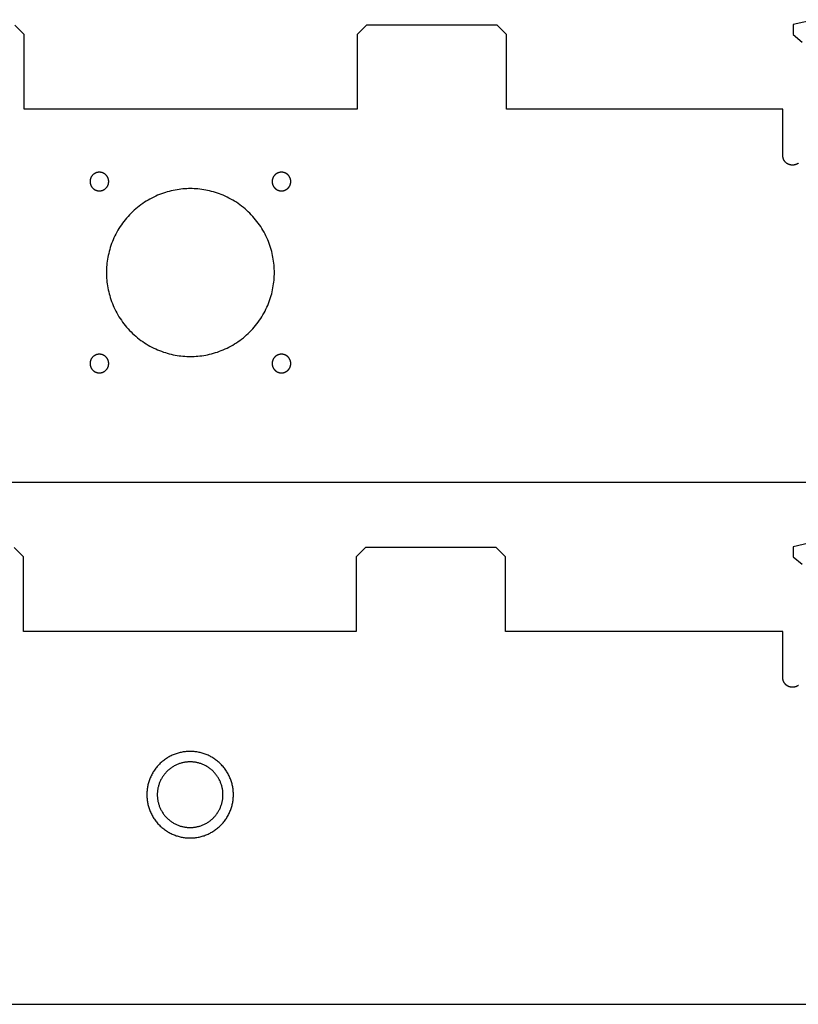
# Model space of a CAD drawing. Units: inches. Extents: x 0 to 36, y 0 to 36.
# Drawn here: x 7.8 to 13, y 22 to 28.6 of the extents above; entities that cross this region are included whole.
import ezdxf

# ---------------------------------------------------------------- set-up
doc = ezdxf.new("R2010")
doc.units = ezdxf.units.IN
doc.header["$LTSCALE"] = 0.03937
doc.header["$MEASUREMENT"] = 0
for name, color, linetype in [('Default - Visible', 7, 'Continuous'), ('Make2D visible lines - Visible', 7, 'Continuous'), ('POCKET_1-16 - Visible', 1, 'Continuous')]:
    doc.layers.add(name, color=color, linetype=linetype)

msp = doc.modelspace()

# ---------------------------------------------------------------- linework, layer by layer
at = {"layer": 'Default - Visible'}
for points in [[(12.9979, 27.663), (12.9966, 27.662), (12.9952, 27.6611), (12.9938, 27.6602), (12.9924, 27.6593), (12.991, 27.6585), (12.9896, 27.6577), (12.9881, 27.657), (12.9867, 27.6563), (12.9852, 27.6556), (12.9837, 27.655), (12.9822, 27.6544), (12.9807, 27.6538), (12.9792, 27.6533), (12.9777, 27.6528), (12.9762, 27.6524), (12.9746, 27.652), (12.9731, 27.6517), (12.9716, 27.6513), (12.9701, 27.651), (12.9686, 27.6508), (12.9671, 27.6506), (12.9656, 27.6504), (12.9641, 27.6503), (12.9626, 27.6501), (12.9612, 27.6501), (12.9597, 27.65), (12.9583, 27.65), (12.9568, 27.65), (12.9554, 27.6501), (12.9539, 27.6501), (12.9524, 27.6503), (12.9509, 27.6504), (12.9494, 27.6506), (12.9479, 27.6508), (12.9464, 27.651), (12.9449, 27.6513), (12.9434, 27.6517), (12.9419, 27.652), (12.9404, 27.6524), (12.9389, 27.6528), (12.9374, 27.6533), (12.9358, 27.6538), (12.9343, 27.6544), (12.9328, 27.655), (12.9314, 27.6556), (12.9299, 27.6563), (12.9284, 27.657), (12.927, 27.6577), (12.9255, 27.6585), (12.9241, 27.6593), (12.9227, 27.6602), (12.9213, 27.6611), (12.92, 27.662), (12.9186, 27.663), (12.9173, 27.664), (12.916, 27.665), (12.9147, 27.6661), (12.9135, 27.6672), (12.9123, 27.6683), (12.9111, 27.6695), (12.91, 27.6707), (12.9089, 27.6719), (12.9078, 27.6731), (12.9068, 27.6744), (12.9058, 27.6757), (12.9048, 27.677), (12.9039, 27.6783), (12.903, 27.6796), (12.9021, 27.681), (12.9013, 27.6824), (12.9005, 27.6838), (12.8998, 27.6852), (12.8991, 27.6866), (12.8984, 27.6881), (12.8978, 27.6895), (12.8973, 27.6909), (12.8967, 27.6924), (12.8962, 27.6938), (12.8958, 27.6953), (12.8954, 27.6968), (12.895, 27.6982), (12.8947, 27.6997), (12.8944, 27.7011), (12.8941, 27.7026), (12.8939, 27.704), (12.8937, 27.7055), (12.8935, 27.7069), (12.8934, 27.7083), (12.8933, 27.7097), (12.8933, 27.7111), (12.8933, 28.025), (11.0408, 28.025), (11.0408, 28.525), (10.9783, 28.5875), (10.1033, 28.5875), (10.0408, 28.525), (10.0408, 28.025), (7.8114, 28.025), (7.8114, 28.525), (7.7489, 28.5875)], [(13.105, 28.625), (12.9633, 28.5926), (12.9633, 28.525), (13.0233, 28.475)], [(2.0117, 25.525), (15.8349, 25.525)], [(10.9726, 25.0875), (10.0976, 25.0875), (10.0351, 25.025), (10.0351, 24.525), (7.8057, 24.525), (7.8057, 25.025), (7.7432, 25.0875)], [(12.9979, 24.163), (12.9966, 24.162), (12.9952, 24.1611), (12.9938, 24.1602), (12.9924, 24.1593), (12.991, 24.1585), (12.9896, 24.1577), (12.9881, 24.157), (12.9867, 24.1563), (12.9852, 24.1556), (12.9837, 24.155), (12.9822, 24.1544), (12.9807, 24.1538), (12.9792, 24.1533), (12.9777, 24.1528), (12.9762, 24.1524), (12.9746, 24.152), (12.9731, 24.1517), (12.9716, 24.1513), (12.9701, 24.151), (12.9686, 24.1508), (12.9671, 24.1506), (12.9656, 24.1504), (12.9641, 24.1503), (12.9626, 24.1501), (12.9612, 24.1501), (12.9597, 24.15), (12.9583, 24.15), (12.9568, 24.15), (12.9554, 24.1501), (12.9539, 24.1501), (12.9524, 24.1503), (12.9509, 24.1504), (12.9494, 24.1506), (12.9479, 24.1508), (12.9464, 24.151), (12.9449, 24.1513), (12.9434, 24.1517), (12.9419, 24.152), (12.9404, 24.1524), (12.9389, 24.1528), (12.9374, 24.1533), (12.9358, 24.1538), (12.9343, 24.1544), (12.9328, 24.155), (12.9314, 24.1556), (12.9299, 24.1563), (12.9284, 24.157), (12.927, 24.1577), (12.9255, 24.1585), (12.9241, 24.1593), (12.9227, 24.1602), (12.9213, 24.1611), (12.92, 24.162), (12.9186, 24.163), (12.9173, 24.164), (12.916, 24.165), (12.9147, 24.1661), (12.9135, 24.1672), (12.9123, 24.1683), (12.9111, 24.1695), (12.91, 24.1707), (12.9089, 24.1719), (12.9078, 24.1731), (12.9068, 24.1744), (12.9058, 24.1757), (12.9048, 24.177), (12.9039, 24.1783), (12.903, 24.1796), (12.9021, 24.181), (12.9013, 24.1824), (12.9005, 24.1838), (12.8998, 24.1852), (12.8991, 24.1866), (12.8984, 24.1881), (12.8978, 24.1895), (12.8973, 24.1909), (12.8967, 24.1924), (12.8962, 24.1938), (12.8958, 24.1953), (12.8954, 24.1968), (12.895, 24.1982), (12.8947, 24.1997), (12.8944, 24.2011), (12.8941, 24.2026), (12.8939, 24.204), (12.8937, 24.2055), (12.8935, 24.2069), (12.8934, 24.2083), (12.8933, 24.2097), (12.8933, 24.2111), (12.8933, 24.525), (11.0351, 24.525), (11.0351, 25.025), (10.9726, 25.0875)], [(13.105, 25.125), (12.9633, 25.0926), (12.9633, 25.025), (13.0233, 24.975)], [(8.9223, 23.21), (8.9272, 23.2101), (8.9321, 23.2102), (8.9371, 23.2105), (8.9421, 23.2109), (8.9471, 23.2114), (8.9521, 23.212), (8.9572, 23.2128), (8.9623, 23.2137), (8.9674, 23.2147), (8.9726, 23.2158), (8.9777, 23.2171), (8.9828, 23.2185), (8.988, 23.22), (8.9931, 23.2217), (8.9982, 23.2235), (9.0033, 23.2254), (9.0083, 23.2275), (9.0134, 23.2297), (9.0184, 23.2321), (9.0233, 23.2346), (9.0283, 23.2372), (9.0331, 23.24), (9.0379, 23.2428), (9.0427, 23.2459), (9.0474, 23.249), (9.052, 23.2523), (9.0565, 23.2557), (9.061, 23.2592), (9.0653, 23.2628), (9.0696, 23.2666), (9.0738, 23.2705), (9.0779, 23.2744), (9.0818, 23.2785), (9.0857, 23.2827), (9.0895, 23.287), (9.0931, 23.2913), (9.0966, 23.2958), (9.1, 23.3003), (9.1033, 23.3049), (9.1064, 23.3096), (9.1094, 23.3144), (9.1123, 23.3192), (9.1151, 23.324), (9.1177, 23.329), (9.1202, 23.3339), (9.1226, 23.3389), (9.1248, 23.344), (9.1268, 23.349), (9.1288, 23.3541), (9.1306, 23.3592), (9.1323, 23.3643), (9.1338, 23.3695), (9.1352, 23.3746), (9.1365, 23.3797), (9.1376, 23.3849), (9.1386, 23.39), (9.1395, 23.3951), (9.1403, 23.4001), (9.1409, 23.4052), (9.1414, 23.4102), (9.1418, 23.4152), (9.1421, 23.4202), (9.1422, 23.4251), (9.1423, 23.43), (9.1422, 23.4349), (9.1421, 23.4398), (9.1418, 23.4448), (9.1414, 23.4498), (9.1409, 23.4548), (9.1403, 23.4599), (9.1395, 23.4649), (9.1386, 23.47), (9.1376, 23.4751), (9.1365, 23.4803), (9.1352, 23.4854), (9.1338, 23.4905), (9.1323, 23.4957), (9.1306, 23.5008), (9.1288, 23.5059), (9.1268, 23.511), (9.1248, 23.516), (9.1226, 23.5211), (9.1202, 23.5261), (9.1177, 23.531), (9.1151, 23.536), (9.1123, 23.5408), (9.1094, 23.5456), (9.1064, 23.5504), (9.1033, 23.5551), (9.1, 23.5597), (9.0966, 23.5642), (9.0931, 23.5687), (9.0895, 23.573), (9.0857, 23.5773), (9.0818, 23.5815), (9.0779, 23.5856), (9.0738, 23.5895), (9.0696, 23.5934), (9.0653, 23.5972), (9.061, 23.6008), (9.0565, 23.6043), (9.052, 23.6077), (9.0474, 23.611), (9.0427, 23.6141), (9.0379, 23.6172), (9.0331, 23.62), (9.0283, 23.6228), (9.0233, 23.6254), (9.0184, 23.6279), (9.0134, 23.6303), (9.0083, 23.6325), (9.0033, 23.6346), (8.9982, 23.6365), (8.9931, 23.6383), (8.988, 23.64), (8.9828, 23.6415), (8.9777, 23.6429), (8.9726, 23.6442), (8.9674, 23.6453), (8.9623, 23.6463), (8.9572, 23.6472), (8.9521, 23.648), (8.9471, 23.6486), (8.9421, 23.6491), (8.9371, 23.6495), (8.9321, 23.6498), (8.9272, 23.6499), (8.9223, 23.65), (8.9174, 23.6499), (8.9125, 23.6498), (8.9075, 23.6495), (8.9025, 23.6491), (8.8975, 23.6486), (8.8924, 23.648), (8.8874, 23.6472), (8.8823, 23.6463), (8.8771, 23.6453), (8.872, 23.6442), (8.8669, 23.6429), (8.8618, 23.6415), (8.8566, 23.64), (8.8515, 23.6383), (8.8464, 23.6365), (8.8413, 23.6346), (8.8362, 23.6325), (8.8312, 23.6303), (8.8262, 23.6279), (8.8212, 23.6254), (8.8163, 23.6228), (8.8115, 23.62), (8.8067, 23.6172), (8.8019, 23.6141), (8.7972, 23.611), (8.7926, 23.6077), (8.7881, 23.6043), (8.7836, 23.6008), (8.7793, 23.5972), (8.775, 23.5934), (8.7708, 23.5895), (8.7667, 23.5856), (8.7628, 23.5815), (8.7589, 23.5773), (8.7551, 23.573), (8.7515, 23.5687), (8.748, 23.5642), (8.7446, 23.5597), (8.7413, 23.5551), (8.7382, 23.5504), (8.7351, 23.5456), (8.7322, 23.5408), (8.7295, 23.536), (8.7269, 23.531), (8.7244, 23.5261), (8.722, 23.5211), (8.7198, 23.516), (8.7177, 23.511), (8.7158, 23.5059), (8.714, 23.5008), (8.7123, 23.4957), (8.7108, 23.4905), (8.7094, 23.4854), (8.7081, 23.4803), (8.707, 23.4751), (8.706, 23.47), (8.7051, 23.4649), (8.7043, 23.4599), (8.7037, 23.4548), (8.7032, 23.4498), (8.7028, 23.4448), (8.7025, 23.4398), (8.7023, 23.4349), (8.7023, 23.43), (8.7023, 23.4251), (8.7025, 23.4202), (8.7028, 23.4152), (8.7032, 23.4102), (8.7037, 23.4052), (8.7043, 23.4001), (8.7051, 23.3951), (8.706, 23.39), (8.707, 23.3849), (8.7081, 23.3797), (8.7094, 23.3746), (8.7108, 23.3695), (8.7123, 23.3643), (8.714, 23.3592), (8.7158, 23.3541), (8.7177, 23.349), (8.7198, 23.344), (8.722, 23.3389), (8.7244, 23.3339), (8.7269, 23.329), (8.7295, 23.324), (8.7322, 23.3192), (8.7351, 23.3144), (8.7382, 23.3096), (8.7413, 23.3049), (8.7446, 23.3003), (8.748, 23.2958), (8.7515, 23.2913), (8.7551, 23.287), (8.7589, 23.2827), (8.7628, 23.2785), (8.7667, 23.2744), (8.7708, 23.2705), (8.775, 23.2666), (8.7793, 23.2628), (8.7836, 23.2592), (8.7881, 23.2557), (8.7926, 23.2523), (8.7972, 23.249), (8.8019, 23.2459), (8.8067, 23.2428), (8.8115, 23.24), (8.8163, 23.2372), (8.8212, 23.2346), (8.8262, 23.2321), (8.8312, 23.2297), (8.8362, 23.2275), (8.8413, 23.2254), (8.8464, 23.2235), (8.8515, 23.2217), (8.8566, 23.22), (8.8618, 23.2185), (8.8669, 23.2171), (8.872, 23.2158), (8.8771, 23.2147), (8.8823, 23.2137), (8.8874, 23.2128), (8.8924, 23.212), (8.8975, 23.2114), (8.9025, 23.2109), (8.9075, 23.2105), (8.9125, 23.2102), (8.9174, 23.2101), (8.9223, 23.21)], [(4.0117, 22.025), (13.8349, 22.025)]]:
    msp.add_lwpolyline(points, dxfattribs=at)
at = {"layer": 'Make2D visible lines - Visible'}
for points in [[(8.3767, 27.54), (8.3767, 27.5414), (8.3767, 27.5428), (8.3766, 27.5442), (8.3765, 27.5456), (8.3763, 27.547), (8.3762, 27.5485), (8.376, 27.5499), (8.3757, 27.5514), (8.3754, 27.5528), (8.3751, 27.5543), (8.3747, 27.5557), (8.3743, 27.5572), (8.3739, 27.5587), (8.3734, 27.5601), (8.3729, 27.5616), (8.3724, 27.563), (8.3718, 27.5644), (8.3711, 27.5659), (8.3705, 27.5673), (8.3698, 27.5687), (8.369, 27.5701), (8.3682, 27.5715), (8.3674, 27.5729), (8.3666, 27.5742), (8.3657, 27.5755), (8.3647, 27.5768), (8.3638, 27.5781), (8.3628, 27.5794), (8.3617, 27.5806), (8.3607, 27.5818), (8.3596, 27.583), (8.3584, 27.5842), (8.3573, 27.5853), (8.3561, 27.5864), (8.3549, 27.5875), (8.3536, 27.5885), (8.3524, 27.5895), (8.3511, 27.5905), (8.3498, 27.5914), (8.3484, 27.5923), (8.3471, 27.5932), (8.3457, 27.594), (8.3443, 27.5948), (8.3429, 27.5955), (8.3415, 27.5962), (8.3401, 27.5969), (8.3387, 27.5975), (8.3372, 27.5981), (8.3358, 27.5987), (8.3344, 27.5992), (8.3329, 27.5997), (8.3314, 27.6001), (8.33, 27.6005), (8.3285, 27.6008), (8.3271, 27.6012), (8.3256, 27.6015), (8.3242, 27.6017), (8.3227, 27.6019), (8.3213, 27.6021), (8.3199, 27.6022), (8.3184, 27.6024), (8.317, 27.6024), (8.3156, 27.6025), (8.3142, 27.6025), (8.3129, 27.6025), (8.3115, 27.6024), (8.31, 27.6024), (8.3086, 27.6022), (8.3072, 27.6021), (8.3058, 27.6019), (8.3043, 27.6017), (8.3029, 27.6015), (8.3014, 27.6012), (8.3, 27.6008), (8.2985, 27.6005), (8.297, 27.6001), (8.2956, 27.5997), (8.2941, 27.5992), (8.2927, 27.5987), (8.2912, 27.5981), (8.2898, 27.5975), (8.2884, 27.5969), (8.2869, 27.5962), (8.2855, 27.5955), (8.2841, 27.5948), (8.2828, 27.594), (8.2814, 27.5932), (8.28, 27.5923), (8.2787, 27.5914), (8.2774, 27.5905), (8.2761, 27.5895), (8.2748, 27.5885), (8.2736, 27.5875), (8.2724, 27.5864), (8.2712, 27.5853), (8.27, 27.5842), (8.2689, 27.583), (8.2678, 27.5818), (8.2668, 27.5806), (8.2657, 27.5794), (8.2647, 27.5781), (8.2638, 27.5768), (8.2628, 27.5755), (8.2619, 27.5742), (8.2611, 27.5729), (8.2603, 27.5715), (8.2595, 27.5701), (8.2587, 27.5687), (8.258, 27.5673), (8.2574, 27.5659), (8.2567, 27.5644), (8.2561, 27.563), (8.2556, 27.5616), (8.2551, 27.5601), (8.2546, 27.5587), (8.2542, 27.5572), (8.2538, 27.5557), (8.2534, 27.5543), (8.2531, 27.5528), (8.2528, 27.5514), (8.2525, 27.5499), (8.2523, 27.5485), (8.2521, 27.547), (8.252, 27.5456), (8.2519, 27.5442), (8.2518, 27.5428), (8.2518, 27.5414), (8.2517, 27.54), (8.2518, 27.5386), (8.2518, 27.5372), (8.2519, 27.5358), (8.252, 27.5344), (8.2521, 27.533), (8.2523, 27.5315), (8.2525, 27.5301), (8.2528, 27.5286), (8.2531, 27.5272), (8.2534, 27.5257), (8.2538, 27.5243), (8.2542, 27.5228), (8.2546, 27.5213), (8.2551, 27.5199), (8.2556, 27.5184), (8.2561, 27.517), (8.2567, 27.5156), (8.2574, 27.5141), (8.258, 27.5127), (8.2587, 27.5113), (8.2595, 27.5099), (8.2603, 27.5085), (8.2611, 27.5071), (8.2619, 27.5058), (8.2628, 27.5045), (8.2638, 27.5032), (8.2647, 27.5019), (8.2657, 27.5006), (8.2668, 27.4994), (8.2678, 27.4982), (8.2689, 27.497), (8.27, 27.4958), (8.2712, 27.4947), (8.2724, 27.4936), (8.2736, 27.4925), (8.2748, 27.4915), (8.2761, 27.4905), (8.2774, 27.4895), (8.2787, 27.4886), (8.28, 27.4877), (8.2814, 27.4868), (8.2828, 27.486), (8.2841, 27.4852), (8.2855, 27.4845), (8.2869, 27.4838), (8.2884, 27.4831), (8.2898, 27.4825), (8.2912, 27.4819), (8.2927, 27.4813), (8.2941, 27.4808), (8.2956, 27.4803), (8.297, 27.4799), (8.2985, 27.4795), (8.3, 27.4792), (8.3014, 27.4788), (8.3029, 27.4785), (8.3043, 27.4783), (8.3058, 27.4781), (8.3072, 27.4779), (8.3086, 27.4778), (8.31, 27.4776), (8.3115, 27.4776), (8.3129, 27.4775), (8.3142, 27.4775), (8.3156, 27.4775), (8.317, 27.4776), (8.3184, 27.4776), (8.3199, 27.4778), (8.3213, 27.4779), (8.3227, 27.4781), (8.3242, 27.4783), (8.3256, 27.4785), (8.3271, 27.4788), (8.3285, 27.4792), (8.33, 27.4795), (8.3314, 27.4799), (8.3329, 27.4803), (8.3344, 27.4808), (8.3358, 27.4813), (8.3372, 27.4819), (8.3387, 27.4825), (8.3401, 27.4831), (8.3415, 27.4838), (8.3429, 27.4845), (8.3443, 27.4852), (8.3457, 27.486), (8.3471, 27.4868), (8.3484, 27.4877), (8.3498, 27.4886), (8.3511, 27.4895), (8.3524, 27.4905), (8.3536, 27.4915), (8.3549, 27.4925), (8.3561, 27.4936), (8.3573, 27.4947), (8.3584, 27.4958), (8.3596, 27.497), (8.3607, 27.4982), (8.3617, 27.4994), (8.3628, 27.5006), (8.3638, 27.5019), (8.3647, 27.5032), (8.3657, 27.5045), (8.3666, 27.5058), (8.3674, 27.5071), (8.3682, 27.5085), (8.369, 27.5099), (8.3698, 27.5113), (8.3705, 27.5127), (8.3711, 27.5141), (8.3718, 27.5156), (8.3724, 27.517), (8.3729, 27.5184), (8.3734, 27.5199), (8.3739, 27.5213), (8.3743, 27.5228), (8.3747, 27.5243), (8.3751, 27.5257), (8.3754, 27.5272), (8.3757, 27.5286), (8.376, 27.5301), (8.3762, 27.5315), (8.3763, 27.533), (8.3765, 27.5344), (8.3766, 27.5358), (8.3767, 27.5372), (8.3767, 27.5386), (8.3767, 27.54)], [(9.4717, 27.54), (9.4718, 27.5386), (9.4718, 27.5372), (9.4719, 27.5358), (9.472, 27.5344), (9.4721, 27.533), (9.4723, 27.5315), (9.4725, 27.5301), (9.4728, 27.5286), (9.4731, 27.5272), (9.4734, 27.5257), (9.4738, 27.5243), (9.4742, 27.5228), (9.4746, 27.5213), (9.4751, 27.5199), (9.4756, 27.5184), (9.4761, 27.517), (9.4767, 27.5156), (9.4774, 27.5141), (9.478, 27.5127), (9.4787, 27.5113), (9.4795, 27.5099), (9.4803, 27.5085), (9.4811, 27.5071), (9.4819, 27.5058), (9.4828, 27.5045), (9.4838, 27.5032), (9.4847, 27.5019), (9.4857, 27.5006), (9.4868, 27.4994), (9.4878, 27.4982), (9.4889, 27.497), (9.49, 27.4958), (9.4912, 27.4947), (9.4924, 27.4936), (9.4936, 27.4925), (9.4948, 27.4915), (9.4961, 27.4905), (9.4974, 27.4895), (9.4987, 27.4886), (9.5, 27.4877), (9.5014, 27.4868), (9.5028, 27.486), (9.5041, 27.4852), (9.5055, 27.4845), (9.5069, 27.4838), (9.5084, 27.4831), (9.5098, 27.4825), (9.5112, 27.4819), (9.5127, 27.4813), (9.5141, 27.4808), (9.5156, 27.4803), (9.517, 27.4799), (9.5185, 27.4795), (9.52, 27.4792), (9.5214, 27.4788), (9.5229, 27.4785), (9.5243, 27.4783), (9.5258, 27.4781), (9.5272, 27.4779), (9.5286, 27.4778), (9.53, 27.4776), (9.5315, 27.4776), (9.5329, 27.4775), (9.5342, 27.4775), (9.5356, 27.4775), (9.537, 27.4776), (9.5384, 27.4776), (9.5399, 27.4778), (9.5413, 27.4779), (9.5427, 27.4781), (9.5442, 27.4783), (9.5456, 27.4785), (9.5471, 27.4788), (9.5485, 27.4792), (9.55, 27.4795), (9.5514, 27.4799), (9.5529, 27.4803), (9.5544, 27.4808), (9.5558, 27.4813), (9.5572, 27.4819), (9.5587, 27.4825), (9.5601, 27.4831), (9.5615, 27.4838), (9.5629, 27.4845), (9.5643, 27.4852), (9.5657, 27.486), (9.5671, 27.4868), (9.5684, 27.4877), (9.5698, 27.4886), (9.5711, 27.4895), (9.5724, 27.4905), (9.5736, 27.4915), (9.5749, 27.4925), (9.5761, 27.4936), (9.5773, 27.4947), (9.5784, 27.4958), (9.5796, 27.497), (9.5807, 27.4982), (9.5817, 27.4994), (9.5828, 27.5006), (9.5838, 27.5019), (9.5847, 27.5032), (9.5857, 27.5045), (9.5866, 27.5058), (9.5874, 27.5071), (9.5882, 27.5085), (9.589, 27.5099), (9.5898, 27.5113), (9.5905, 27.5127), (9.5911, 27.5141), (9.5918, 27.5156), (9.5924, 27.517), (9.5929, 27.5184), (9.5934, 27.5199), (9.5939, 27.5213), (9.5943, 27.5228), (9.5947, 27.5243), (9.5951, 27.5257), (9.5954, 27.5272), (9.5957, 27.5286), (9.596, 27.5301), (9.5962, 27.5315), (9.5963, 27.533), (9.5965, 27.5344), (9.5966, 27.5358), (9.5967, 27.5372), (9.5967, 27.5386), (9.5967, 27.54), (9.5967, 27.5414), (9.5967, 27.5428), (9.5966, 27.5442), (9.5965, 27.5456), (9.5963, 27.547), (9.5962, 27.5485), (9.596, 27.5499), (9.5957, 27.5514), (9.5954, 27.5528), (9.5951, 27.5543), (9.5947, 27.5557), (9.5943, 27.5572), (9.5939, 27.5587), (9.5934, 27.5601), (9.5929, 27.5616), (9.5924, 27.563), (9.5918, 27.5644), (9.5911, 27.5659), (9.5905, 27.5673), (9.5898, 27.5687), (9.589, 27.5701), (9.5882, 27.5715), (9.5874, 27.5729), (9.5866, 27.5742), (9.5857, 27.5755), (9.5847, 27.5768), (9.5838, 27.5781), (9.5828, 27.5794), (9.5817, 27.5806), (9.5807, 27.5818), (9.5796, 27.583), (9.5784, 27.5842), (9.5773, 27.5853), (9.5761, 27.5864), (9.5749, 27.5875), (9.5736, 27.5885), (9.5724, 27.5895), (9.5711, 27.5905), (9.5698, 27.5914), (9.5684, 27.5923), (9.5671, 27.5932), (9.5657, 27.594), (9.5643, 27.5948), (9.5629, 27.5955), (9.5615, 27.5962), (9.5601, 27.5969), (9.5587, 27.5975), (9.5572, 27.5981), (9.5558, 27.5987), (9.5544, 27.5992), (9.5529, 27.5997), (9.5514, 27.6001), (9.55, 27.6005), (9.5485, 27.6008), (9.5471, 27.6012), (9.5456, 27.6015), (9.5442, 27.6017), (9.5427, 27.6019), (9.5413, 27.6021), (9.5399, 27.6022), (9.5384, 27.6024), (9.537, 27.6024), (9.5356, 27.6025), (9.5342, 27.6025), (9.5329, 27.6025), (9.5315, 27.6024), (9.53, 27.6024), (9.5286, 27.6022), (9.5272, 27.6021), (9.5258, 27.6019), (9.5243, 27.6017), (9.5229, 27.6015), (9.5214, 27.6012), (9.52, 27.6008), (9.5185, 27.6005), (9.517, 27.6001), (9.5156, 27.5997), (9.5141, 27.5992), (9.5127, 27.5987), (9.5112, 27.5981), (9.5098, 27.5975), (9.5084, 27.5969), (9.5069, 27.5962), (9.5055, 27.5955), (9.5041, 27.5948), (9.5028, 27.594), (9.5014, 27.5932), (9.5, 27.5923), (9.4987, 27.5914), (9.4974, 27.5905), (9.4961, 27.5895), (9.4948, 27.5885), (9.4936, 27.5875), (9.4924, 27.5864), (9.4912, 27.5853), (9.49, 27.5842), (9.4889, 27.583), (9.4878, 27.5818), (9.4868, 27.5806), (9.4857, 27.5794), (9.4847, 27.5781), (9.4838, 27.5768), (9.4828, 27.5755), (9.4819, 27.5742), (9.4811, 27.5729), (9.4803, 27.5715), (9.4795, 27.5701), (9.4787, 27.5687), (9.478, 27.5673), (9.4774, 27.5659), (9.4767, 27.5644), (9.4761, 27.563), (9.4756, 27.5616), (9.4751, 27.5601), (9.4746, 27.5587), (9.4742, 27.5572), (9.4738, 27.5557), (9.4734, 27.5543), (9.4731, 27.5528), (9.4728, 27.5514), (9.4725, 27.5499), (9.4723, 27.5485), (9.4721, 27.547), (9.472, 27.5456), (9.4719, 27.5442), (9.4718, 27.5428), (9.4718, 27.5414), (9.4717, 27.54)], [(8.3617, 26.93), (8.3619, 26.9175), (8.3623, 26.9049), (8.363, 26.8922), (8.364, 26.8795), (8.3653, 26.8666), (8.3669, 26.8537), (8.3689, 26.8407), (8.3711, 26.8276), (8.3737, 26.8146), (8.3766, 26.8015), (8.3799, 26.7883), (8.3835, 26.7752), (8.3874, 26.7621), (8.3917, 26.749), (8.3963, 26.736), (8.4012, 26.7229), (8.4066, 26.71), (8.4122, 26.6971), (8.4182, 26.6843), (8.4246, 26.6716), (8.4313, 26.6591), (8.4383, 26.6466), (8.4457, 26.6343), (8.4534, 26.6222), (8.4615, 26.6102), (8.4699, 26.5984), (8.4785, 26.5868), (8.4875, 26.5755), (8.4968, 26.5643), (8.5064, 26.5534), (8.5163, 26.5427), (8.5265, 26.5323), (8.5369, 26.5221), (8.5476, 26.5122), (8.5585, 26.5026), (8.5697, 26.4933), (8.5811, 26.4843), (8.5927, 26.4756), (8.6045, 26.4672), (8.6164, 26.4592), (8.6286, 26.4515), (8.6409, 26.4441), (8.6533, 26.437), (8.6659, 26.4303), (8.6786, 26.424), (8.6914, 26.418), (8.7042, 26.4123), (8.7172, 26.407), (8.7302, 26.402), (8.7433, 26.3974), (8.7564, 26.3931), (8.7695, 26.3892), (8.7826, 26.3856), (8.7957, 26.3824), (8.8088, 26.3795), (8.8219, 26.3769), (8.8349, 26.3746), (8.8479, 26.3727), (8.8608, 26.3711), (8.8737, 26.3698), (8.8865, 26.3688), (8.8992, 26.3681), (8.9118, 26.3676), (8.9242, 26.3675), (8.9367, 26.3676), (8.9493, 26.3681), (8.962, 26.3688), (8.9748, 26.3698), (8.9876, 26.3711), (9.0006, 26.3727), (9.0136, 26.3746), (9.0266, 26.3769), (9.0397, 26.3795), (9.0528, 26.3824), (9.0659, 26.3856), (9.079, 26.3892), (9.0921, 26.3931), (9.1052, 26.3974), (9.1183, 26.402), (9.1313, 26.407), (9.1442, 26.4123), (9.1571, 26.418), (9.1699, 26.424), (9.1826, 26.4303), (9.1952, 26.437), (9.2076, 26.4441), (9.2199, 26.4515), (9.232, 26.4592), (9.244, 26.4672), (9.2558, 26.4756), (9.2674, 26.4843), (9.2788, 26.4933), (9.2899, 26.5026), (9.3009, 26.5122), (9.3116, 26.5221), (9.322, 26.5323), (9.3322, 26.5427), (9.342, 26.5534), (9.3516, 26.5643), (9.3609, 26.5755), (9.3699, 26.5868), (9.3786, 26.5984), (9.387, 26.6102), (9.3951, 26.6222), (9.4028, 26.6343), (9.4102, 26.6466), (9.4172, 26.6591), (9.4239, 26.6716), (9.4303, 26.6843), (9.4363, 26.6971), (9.4419, 26.71), (9.4472, 26.7229), (9.4522, 26.736), (9.4568, 26.749), (9.4611, 26.7621), (9.465, 26.7752), (9.4686, 26.7883), (9.4719, 26.8015), (9.4748, 26.8146), (9.4774, 26.8276), (9.4796, 26.8407), (9.4815, 26.8537), (9.4832, 26.8666), (9.4845, 26.8795), (9.4855, 26.8922), (9.4862, 26.9049), (9.4866, 26.9175), (9.4867, 26.93), (9.4866, 26.9425), (9.4862, 26.9551), (9.4855, 26.9678), (9.4845, 26.9805), (9.4832, 26.9934), (9.4815, 27.0063), (9.4796, 27.0193), (9.4774, 27.0324), (9.4748, 27.0454), (9.4719, 27.0585), (9.4686, 27.0717), (9.465, 27.0848), (9.4611, 27.0979), (9.4568, 27.111), (9.4522, 27.124), (9.4472, 27.1371), (9.4419, 27.15), (9.4363, 27.1629), (9.4303, 27.1757), (9.4239, 27.1884), (9.4172, 27.2009), (9.4102, 27.2134), (9.4028, 27.2257), (9.3951, 27.2378), (9.387, 27.2498), (9.3786, 27.2616), (9.3699, 27.2732), (9.3609, 27.2845), (9.3516, 27.2957), (9.342, 27.3066), (9.3322, 27.3173), (9.322, 27.3277), (9.3116, 27.3379), (9.3009, 27.3478), (9.2899, 27.3574), (9.2788, 27.3667), (9.2674, 27.3757), (9.2558, 27.3844), (9.244, 27.3928), (9.232, 27.4008), (9.2199, 27.4085), (9.2076, 27.4159), (9.1952, 27.423), (9.1826, 27.4297), (9.1699, 27.436), (9.1571, 27.442), (9.1442, 27.4477), (9.1313, 27.453), (9.1183, 27.458), (9.1052, 27.4626), (9.0921, 27.4669), (9.079, 27.4708), (9.0659, 27.4744), (9.0528, 27.4776), (9.0397, 27.4805), (9.0266, 27.4831), (9.0136, 27.4854), (9.0006, 27.4873), (8.9876, 27.4889), (8.9748, 27.4902), (8.962, 27.4912), (8.9493, 27.4919), (8.9367, 27.4924), (8.9242, 27.4925), (8.9118, 27.4924), (8.8992, 27.4919), (8.8865, 27.4912), (8.8737, 27.4902), (8.8608, 27.4889), (8.8479, 27.4873), (8.8349, 27.4854), (8.8219, 27.4831), (8.8088, 27.4805), (8.7957, 27.4776), (8.7826, 27.4744), (8.7695, 27.4708), (8.7564, 27.4669), (8.7433, 27.4626), (8.7302, 27.458), (8.7172, 27.453), (8.7042, 27.4477), (8.6914, 27.442), (8.6786, 27.436), (8.6659, 27.4297), (8.6533, 27.423), (8.6409, 27.4159), (8.6286, 27.4085), (8.6164, 27.4008), (8.6045, 27.3928), (8.5927, 27.3844), (8.5811, 27.3757), (8.5697, 27.3667), (8.5585, 27.3574), (8.5476, 27.3478), (8.5369, 27.3379), (8.5265, 27.3277), (8.5163, 27.3173), (8.5064, 27.3066), (8.4968, 27.2957), (8.4875, 27.2845), (8.4785, 27.2732), (8.4699, 27.2616), (8.4615, 27.2498), (8.4534, 27.2378), (8.4457, 27.2257), (8.4383, 27.2134), (8.4313, 27.2009), (8.4246, 27.1884), (8.4182, 27.1757), (8.4122, 27.1629), (8.4066, 27.15), (8.4012, 27.1371), (8.3963, 27.124), (8.3917, 27.111), (8.3874, 27.0979), (8.3835, 27.0848), (8.3799, 27.0717), (8.3766, 27.0585), (8.3737, 27.0454), (8.3711, 27.0324), (8.3689, 27.0193), (8.3669, 27.0063), (8.3653, 26.9934), (8.364, 26.9805), (8.363, 26.9678), (8.3623, 26.9551), (8.3619, 26.9425), (8.3617, 26.93)], [(8.3142, 26.3825), (8.3129, 26.3825), (8.3115, 26.3824), (8.31, 26.3824), (8.3086, 26.3822), (8.3072, 26.3821), (8.3058, 26.3819), (8.3043, 26.3817), (8.3029, 26.3815), (8.3014, 26.3812), (8.3, 26.3808), (8.2985, 26.3805), (8.297, 26.3801), (8.2956, 26.3797), (8.2941, 26.3792), (8.2927, 26.3787), (8.2912, 26.3781), (8.2898, 26.3775), (8.2884, 26.3769), (8.2869, 26.3762), (8.2855, 26.3755), (8.2841, 26.3748), (8.2828, 26.374), (8.2814, 26.3732), (8.28, 26.3723), (8.2787, 26.3714), (8.2774, 26.3705), (8.2761, 26.3695), (8.2748, 26.3685), (8.2736, 26.3675), (8.2724, 26.3664), (8.2712, 26.3653), (8.27, 26.3642), (8.2689, 26.363), (8.2678, 26.3618), (8.2668, 26.3606), (8.2657, 26.3594), (8.2647, 26.3581), (8.2638, 26.3568), (8.2628, 26.3555), (8.2619, 26.3542), (8.2611, 26.3529), (8.2603, 26.3515), (8.2595, 26.3501), (8.2587, 26.3487), (8.258, 26.3473), (8.2574, 26.3459), (8.2567, 26.3444), (8.2561, 26.343), (8.2556, 26.3416), (8.2551, 26.3401), (8.2546, 26.3387), (8.2542, 26.3372), (8.2538, 26.3357), (8.2534, 26.3343), (8.2531, 26.3328), (8.2528, 26.3314), (8.2525, 26.3299), (8.2523, 26.3285), (8.2521, 26.327), (8.252, 26.3256), (8.2519, 26.3242), (8.2518, 26.3228), (8.2518, 26.3214), (8.2517, 26.32), (8.2518, 26.3186), (8.2518, 26.3172), (8.2519, 26.3158), (8.252, 26.3144), (8.2521, 26.313), (8.2523, 26.3115), (8.2525, 26.3101), (8.2528, 26.3086), (8.2531, 26.3072), (8.2534, 26.3057), (8.2538, 26.3043), (8.2542, 26.3028), (8.2546, 26.3013), (8.2551, 26.2999), (8.2556, 26.2984), (8.2561, 26.297), (8.2567, 26.2956), (8.2574, 26.2941), (8.258, 26.2927), (8.2587, 26.2913), (8.2595, 26.2899), (8.2603, 26.2885), (8.2611, 26.2871), (8.2619, 26.2858), (8.2628, 26.2845), (8.2638, 26.2832), (8.2647, 26.2819), (8.2657, 26.2806), (8.2668, 26.2794), (8.2678, 26.2782), (8.2689, 26.277), (8.27, 26.2758), (8.2712, 26.2747), (8.2724, 26.2736), (8.2736, 26.2725), (8.2748, 26.2715), (8.2761, 26.2705), (8.2774, 26.2695), (8.2787, 26.2686), (8.28, 26.2677), (8.2814, 26.2668), (8.2828, 26.266), (8.2841, 26.2652), (8.2855, 26.2645), (8.2869, 26.2638), (8.2884, 26.2631), (8.2898, 26.2625), (8.2912, 26.2619), (8.2927, 26.2613), (8.2941, 26.2608), (8.2956, 26.2603), (8.297, 26.2599), (8.2985, 26.2595), (8.3, 26.2592), (8.3014, 26.2588), (8.3029, 26.2585), (8.3043, 26.2583), (8.3058, 26.2581), (8.3072, 26.2579), (8.3086, 26.2578), (8.31, 26.2576), (8.3115, 26.2576), (8.3129, 26.2575), (8.3142, 26.2575), (8.3156, 26.2575), (8.317, 26.2576), (8.3184, 26.2576), (8.3199, 26.2578), (8.3213, 26.2579), (8.3227, 26.2581), (8.3242, 26.2583), (8.3256, 26.2585), (8.3271, 26.2588), (8.3285, 26.2592), (8.33, 26.2595), (8.3314, 26.2599), (8.3329, 26.2603), (8.3344, 26.2608), (8.3358, 26.2613), (8.3372, 26.2619), (8.3387, 26.2625), (8.3401, 26.2631), (8.3415, 26.2638), (8.3429, 26.2645), (8.3443, 26.2652), (8.3457, 26.266), (8.3471, 26.2668), (8.3484, 26.2677), (8.3498, 26.2686), (8.3511, 26.2695), (8.3524, 26.2705), (8.3536, 26.2715), (8.3549, 26.2725), (8.3561, 26.2736), (8.3573, 26.2747), (8.3584, 26.2758), (8.3596, 26.277), (8.3607, 26.2782), (8.3617, 26.2794), (8.3628, 26.2806), (8.3638, 26.2819), (8.3647, 26.2832), (8.3657, 26.2845), (8.3666, 26.2858), (8.3674, 26.2871), (8.3682, 26.2885), (8.369, 26.2899), (8.3698, 26.2913), (8.3705, 26.2927), (8.3711, 26.2941), (8.3718, 26.2956), (8.3724, 26.297), (8.3729, 26.2984), (8.3734, 26.2999), (8.3739, 26.3013), (8.3743, 26.3028), (8.3747, 26.3043), (8.3751, 26.3057), (8.3754, 26.3072), (8.3757, 26.3086), (8.376, 26.3101), (8.3762, 26.3115), (8.3763, 26.313), (8.3765, 26.3144), (8.3766, 26.3158), (8.3767, 26.3172), (8.3767, 26.3186), (8.3767, 26.32), (8.3767, 26.3214), (8.3767, 26.3228), (8.3766, 26.3242), (8.3765, 26.3256), (8.3763, 26.327), (8.3762, 26.3285), (8.376, 26.3299), (8.3757, 26.3314), (8.3754, 26.3328), (8.3751, 26.3343), (8.3747, 26.3357), (8.3743, 26.3372), (8.3739, 26.3387), (8.3734, 26.3401), (8.3729, 26.3416), (8.3724, 26.343), (8.3718, 26.3444), (8.3711, 26.3459), (8.3705, 26.3473), (8.3698, 26.3487), (8.369, 26.3501), (8.3682, 26.3515), (8.3674, 26.3529), (8.3666, 26.3542), (8.3657, 26.3555), (8.3647, 26.3568), (8.3638, 26.3581), (8.3628, 26.3594), (8.3617, 26.3606), (8.3607, 26.3618), (8.3596, 26.363), (8.3584, 26.3642), (8.3573, 26.3653), (8.3561, 26.3664), (8.3549, 26.3675), (8.3536, 26.3685), (8.3524, 26.3695), (8.3511, 26.3705), (8.3498, 26.3714), (8.3484, 26.3723), (8.3471, 26.3732), (8.3457, 26.374), (8.3443, 26.3748), (8.3429, 26.3755), (8.3415, 26.3762), (8.3401, 26.3769), (8.3387, 26.3775), (8.3372, 26.3781), (8.3358, 26.3787), (8.3344, 26.3792), (8.3329, 26.3797), (8.3314, 26.3801), (8.33, 26.3805), (8.3285, 26.3808), (8.3271, 26.3812), (8.3256, 26.3815), (8.3242, 26.3817), (8.3227, 26.3819), (8.3213, 26.3821), (8.3199, 26.3822), (8.3184, 26.3824), (8.317, 26.3824), (8.3156, 26.3825), (8.3142, 26.3825)], [(9.5342, 26.3825), (9.5329, 26.3825), (9.5315, 26.3824), (9.53, 26.3824), (9.5286, 26.3822), (9.5272, 26.3821), (9.5258, 26.3819), (9.5243, 26.3817), (9.5229, 26.3815), (9.5214, 26.3812), (9.52, 26.3808), (9.5185, 26.3805), (9.517, 26.3801), (9.5156, 26.3797), (9.5141, 26.3792), (9.5127, 26.3787), (9.5112, 26.3781), (9.5098, 26.3775), (9.5084, 26.3769), (9.5069, 26.3762), (9.5055, 26.3755), (9.5041, 26.3748), (9.5028, 26.374), (9.5014, 26.3732), (9.5, 26.3723), (9.4987, 26.3714), (9.4974, 26.3705), (9.4961, 26.3695), (9.4948, 26.3685), (9.4936, 26.3675), (9.4924, 26.3664), (9.4912, 26.3653), (9.49, 26.3642), (9.4889, 26.363), (9.4878, 26.3618), (9.4868, 26.3606), (9.4857, 26.3594), (9.4847, 26.3581), (9.4838, 26.3568), (9.4828, 26.3555), (9.4819, 26.3542), (9.4811, 26.3529), (9.4803, 26.3515), (9.4795, 26.3501), (9.4787, 26.3487), (9.478, 26.3473), (9.4774, 26.3459), (9.4767, 26.3444), (9.4761, 26.343), (9.4756, 26.3416), (9.4751, 26.3401), (9.4746, 26.3387), (9.4742, 26.3372), (9.4738, 26.3357), (9.4734, 26.3343), (9.4731, 26.3328), (9.4728, 26.3314), (9.4725, 26.3299), (9.4723, 26.3285), (9.4721, 26.327), (9.472, 26.3256), (9.4719, 26.3242), (9.4718, 26.3228), (9.4718, 26.3214), (9.4717, 26.32), (9.4718, 26.3186), (9.4718, 26.3172), (9.4719, 26.3158), (9.472, 26.3144), (9.4721, 26.313), (9.4723, 26.3115), (9.4725, 26.3101), (9.4728, 26.3086), (9.4731, 26.3072), (9.4734, 26.3057), (9.4738, 26.3043), (9.4742, 26.3028), (9.4746, 26.3013), (9.4751, 26.2999), (9.4756, 26.2984), (9.4761, 26.297), (9.4767, 26.2956), (9.4774, 26.2941), (9.478, 26.2927), (9.4787, 26.2913), (9.4795, 26.2899), (9.4803, 26.2885), (9.4811, 26.2871), (9.4819, 26.2858), (9.4828, 26.2845), (9.4838, 26.2832), (9.4847, 26.2819), (9.4857, 26.2806), (9.4868, 26.2794), (9.4878, 26.2782), (9.4889, 26.277), (9.49, 26.2758), (9.4912, 26.2747), (9.4924, 26.2736), (9.4936, 26.2725), (9.4948, 26.2715), (9.4961, 26.2705), (9.4974, 26.2695), (9.4987, 26.2686), (9.5, 26.2677), (9.5014, 26.2668), (9.5028, 26.266), (9.5041, 26.2652), (9.5055, 26.2645), (9.5069, 26.2638), (9.5084, 26.2631), (9.5098, 26.2625), (9.5112, 26.2619), (9.5127, 26.2613), (9.5141, 26.2608), (9.5156, 26.2603), (9.517, 26.2599), (9.5185, 26.2595), (9.52, 26.2592), (9.5214, 26.2588), (9.5229, 26.2585), (9.5243, 26.2583), (9.5258, 26.2581), (9.5272, 26.2579), (9.5286, 26.2578), (9.53, 26.2576), (9.5315, 26.2576), (9.5329, 26.2575), (9.5342, 26.2575), (9.5356, 26.2575), (9.537, 26.2576), (9.5384, 26.2576), (9.5399, 26.2578), (9.5413, 26.2579), (9.5427, 26.2581), (9.5442, 26.2583), (9.5456, 26.2585), (9.5471, 26.2588), (9.5485, 26.2592), (9.55, 26.2595), (9.5514, 26.2599), (9.5529, 26.2603), (9.5544, 26.2608), (9.5558, 26.2613), (9.5572, 26.2619), (9.5587, 26.2625), (9.5601, 26.2631), (9.5615, 26.2638), (9.5629, 26.2645), (9.5643, 26.2652), (9.5657, 26.266), (9.5671, 26.2668), (9.5684, 26.2677), (9.5698, 26.2686), (9.5711, 26.2695), (9.5724, 26.2705), (9.5736, 26.2715), (9.5749, 26.2725), (9.5761, 26.2736), (9.5773, 26.2747), (9.5784, 26.2758), (9.5796, 26.277), (9.5807, 26.2782), (9.5817, 26.2794), (9.5828, 26.2806), (9.5838, 26.2819), (9.5847, 26.2832), (9.5857, 26.2845), (9.5866, 26.2858), (9.5874, 26.2871), (9.5882, 26.2885), (9.589, 26.2899), (9.5898, 26.2913), (9.5905, 26.2927), (9.5911, 26.2941), (9.5918, 26.2956), (9.5924, 26.297), (9.5929, 26.2984), (9.5934, 26.2999), (9.5939, 26.3013), (9.5943, 26.3028), (9.5947, 26.3043), (9.5951, 26.3057), (9.5954, 26.3072), (9.5957, 26.3086), (9.596, 26.3101), (9.5962, 26.3115), (9.5963, 26.313), (9.5965, 26.3144), (9.5966, 26.3158), (9.5967, 26.3172), (9.5967, 26.3186), (9.5967, 26.32), (9.5967, 26.3214), (9.5967, 26.3228), (9.5966, 26.3242), (9.5965, 26.3256), (9.5963, 26.327), (9.5962, 26.3285), (9.596, 26.3299), (9.5957, 26.3314), (9.5954, 26.3328), (9.5951, 26.3343), (9.5947, 26.3357), (9.5943, 26.3372), (9.5939, 26.3387), (9.5934, 26.3401), (9.5929, 26.3416), (9.5924, 26.343), (9.5918, 26.3444), (9.5911, 26.3459), (9.5905, 26.3473), (9.5898, 26.3487), (9.589, 26.3501), (9.5882, 26.3515), (9.5874, 26.3529), (9.5866, 26.3542), (9.5857, 26.3555), (9.5847, 26.3568), (9.5838, 26.3581), (9.5828, 26.3594), (9.5817, 26.3606), (9.5807, 26.3618), (9.5796, 26.363), (9.5784, 26.3642), (9.5773, 26.3653), (9.5761, 26.3664), (9.5749, 26.3675), (9.5736, 26.3685), (9.5724, 26.3695), (9.5711, 26.3705), (9.5698, 26.3714), (9.5684, 26.3723), (9.5671, 26.3732), (9.5657, 26.374), (9.5643, 26.3748), (9.5629, 26.3755), (9.5615, 26.3762), (9.5601, 26.3769), (9.5587, 26.3775), (9.5572, 26.3781), (9.5558, 26.3787), (9.5544, 26.3792), (9.5529, 26.3797), (9.5514, 26.3801), (9.55, 26.3805), (9.5485, 26.3808), (9.5471, 26.3812), (9.5456, 26.3815), (9.5442, 26.3817), (9.5427, 26.3819), (9.5413, 26.3821), (9.5399, 26.3822), (9.5384, 26.3824), (9.537, 26.3824), (9.5356, 26.3825), (9.5342, 26.3825)]]:
    msp.add_lwpolyline(points, dxfattribs=at)
at = {"layer": 'POCKET_1-16 - Visible'}
msp.add_lwpolyline([(8.9223, 23.14), (8.9287, 23.1401), (8.9352, 23.1403), (8.9418, 23.1407), (8.9483, 23.1412), (8.955, 23.1418), (8.9616, 23.1427), (8.9683, 23.1437), (8.9751, 23.1448), (8.9818, 23.1462), (8.9886, 23.1477), (8.9953, 23.1493), (9.0021, 23.1512), (9.0088, 23.1532), (9.0156, 23.1554), (9.0223, 23.1578), (9.029, 23.1604), (9.0357, 23.1631), (9.0424, 23.166), (9.0489, 23.1691), (9.0555, 23.1724), (9.062, 23.1759), (9.0684, 23.1795), (9.0747, 23.1833), (9.081, 23.1873), (9.0872, 23.1914), (9.0932, 23.1957), (9.0992, 23.2002), (9.1051, 23.2049), (9.1108, 23.2097), (9.1165, 23.2146), (9.122, 23.2197), (9.1274, 23.2249), (9.1326, 23.2303), (9.1377, 23.2358), (9.1426, 23.2415), (9.1474, 23.2472), (9.1521, 23.2531), (9.1566, 23.2591), (9.1609, 23.2651), (9.165, 23.2713), (9.169, 23.2776), (9.1728, 23.2839), (9.1764, 23.2903), (9.1799, 23.2968), (9.1832, 23.3033), (9.1863, 23.3099), (9.1892, 23.3166), (9.1919, 23.3233), (9.1945, 23.33), (9.1969, 23.3367), (9.1991, 23.3434), (9.2011, 23.3502), (9.2029, 23.357), (9.2046, 23.3637), (9.2061, 23.3705), (9.2075, 23.3772), (9.2086, 23.384), (9.2096, 23.3906), (9.2104, 23.3973), (9.2111, 23.4039), (9.2116, 23.4105), (9.212, 23.4171), (9.2122, 23.4236), (9.2123, 23.43), (9.2122, 23.4364), (9.212, 23.4429), (9.2116, 23.4495), (9.2111, 23.4561), (9.2104, 23.4627), (9.2096, 23.4694), (9.2086, 23.476), (9.2075, 23.4828), (9.2061, 23.4895), (9.2046, 23.4963), (9.2029, 23.503), (9.2011, 23.5098), (9.1991, 23.5166), (9.1969, 23.5233), (9.1945, 23.53), (9.1919, 23.5367), (9.1892, 23.5434), (9.1863, 23.5501), (9.1832, 23.5567), (9.1799, 23.5632), (9.1764, 23.5697), (9.1728, 23.5761), (9.169, 23.5824), (9.165, 23.5887), (9.1609, 23.5949), (9.1566, 23.6009), (9.1521, 23.6069), (9.1474, 23.6128), (9.1426, 23.6185), (9.1377, 23.6242), (9.1326, 23.6297), (9.1274, 23.6351), (9.122, 23.6403), (9.1165, 23.6454), (9.1108, 23.6503), (9.1051, 23.6551), (9.0992, 23.6598), (9.0932, 23.6643), (9.0872, 23.6686), (9.081, 23.6727), (9.0747, 23.6767), (9.0684, 23.6805), (9.062, 23.6841), (9.0555, 23.6876), (9.0489, 23.6909), (9.0424, 23.694), (9.0357, 23.6969), (9.029, 23.6996), (9.0223, 23.7022), (9.0156, 23.7046), (9.0088, 23.7068), (9.0021, 23.7088), (8.9953, 23.7107), (8.9886, 23.7123), (8.9818, 23.7138), (8.9751, 23.7152), (8.9683, 23.7163), (8.9616, 23.7173), (8.955, 23.7182), (8.9483, 23.7188), (8.9418, 23.7193), (8.9352, 23.7197), (8.9287, 23.7199), (8.9223, 23.72), (8.9159, 23.7199), (8.9094, 23.7197), (8.9028, 23.7193), (8.8962, 23.7188), (8.8896, 23.7182), (8.8829, 23.7173), (8.8762, 23.7163), (8.8695, 23.7152), (8.8628, 23.7138), (8.856, 23.7123), (8.8493, 23.7107), (8.8425, 23.7088), (8.8357, 23.7068), (8.829, 23.7046), (8.8223, 23.7022), (8.8155, 23.6996), (8.8089, 23.6969), (8.8022, 23.694), (8.7956, 23.6909), (8.7891, 23.6876), (8.7826, 23.6841), (8.7762, 23.6805), (8.7699, 23.6767), (8.7636, 23.6727), (8.7574, 23.6686), (8.7514, 23.6643), (8.7454, 23.6598), (8.7395, 23.6551), (8.7338, 23.6503), (8.7281, 23.6454), (8.7226, 23.6403), (8.7172, 23.6351), (8.712, 23.6297), (8.7069, 23.6242), (8.7019, 23.6185), (8.6971, 23.6128), (8.6925, 23.6069), (8.688, 23.6009), (8.6837, 23.5949), (8.6796, 23.5887), (8.6756, 23.5824), (8.6718, 23.5761), (8.6681, 23.5697), (8.6647, 23.5632), (8.6614, 23.5567), (8.6583, 23.5501), (8.6554, 23.5434), (8.6527, 23.5367), (8.6501, 23.53), (8.6477, 23.5233), (8.6455, 23.5166), (8.6435, 23.5098), (8.6416, 23.503), (8.64, 23.4963), (8.6385, 23.4895), (8.6371, 23.4828), (8.636, 23.476), (8.635, 23.4694), (8.6341, 23.4627), (8.6335, 23.4561), (8.6329, 23.4495), (8.6326, 23.4429), (8.6324, 23.4364), (8.6323, 23.43), (8.6324, 23.4236), (8.6326, 23.4171), (8.6329, 23.4105), (8.6335, 23.4039), (8.6341, 23.3973), (8.635, 23.3906), (8.636, 23.384), (8.6371, 23.3772), (8.6385, 23.3705), (8.64, 23.3637), (8.6416, 23.357), (8.6435, 23.3502), (8.6455, 23.3434), (8.6477, 23.3367), (8.6501, 23.33), (8.6527, 23.3233), (8.6554, 23.3166), (8.6583, 23.3099), (8.6614, 23.3033), (8.6647, 23.2968), (8.6681, 23.2903), (8.6718, 23.2839), (8.6756, 23.2776), (8.6796, 23.2713), (8.6837, 23.2651), (8.688, 23.2591), (8.6925, 23.2531), (8.6971, 23.2472), (8.7019, 23.2415), (8.7069, 23.2358), (8.712, 23.2303), (8.7172, 23.2249), (8.7226, 23.2197), (8.7281, 23.2146), (8.7338, 23.2097), (8.7395, 23.2049), (8.7454, 23.2002), (8.7514, 23.1957), (8.7574, 23.1914), (8.7636, 23.1873), (8.7699, 23.1833), (8.7762, 23.1795), (8.7826, 23.1759), (8.7891, 23.1724), (8.7956, 23.1691), (8.8022, 23.166), (8.8089, 23.1631), (8.8155, 23.1604), (8.8223, 23.1578), (8.829, 23.1554), (8.8357, 23.1532), (8.8425, 23.1512), (8.8493, 23.1493), (8.856, 23.1477), (8.8628, 23.1462), (8.8695, 23.1448), (8.8762, 23.1437), (8.8829, 23.1427), (8.8896, 23.1418), (8.8962, 23.1412), (8.9028, 23.1407), (8.9094, 23.1403), (8.9159, 23.1401), (8.9223, 23.14)], dxfattribs=at)

doc.saveas('drawing.dxf')
